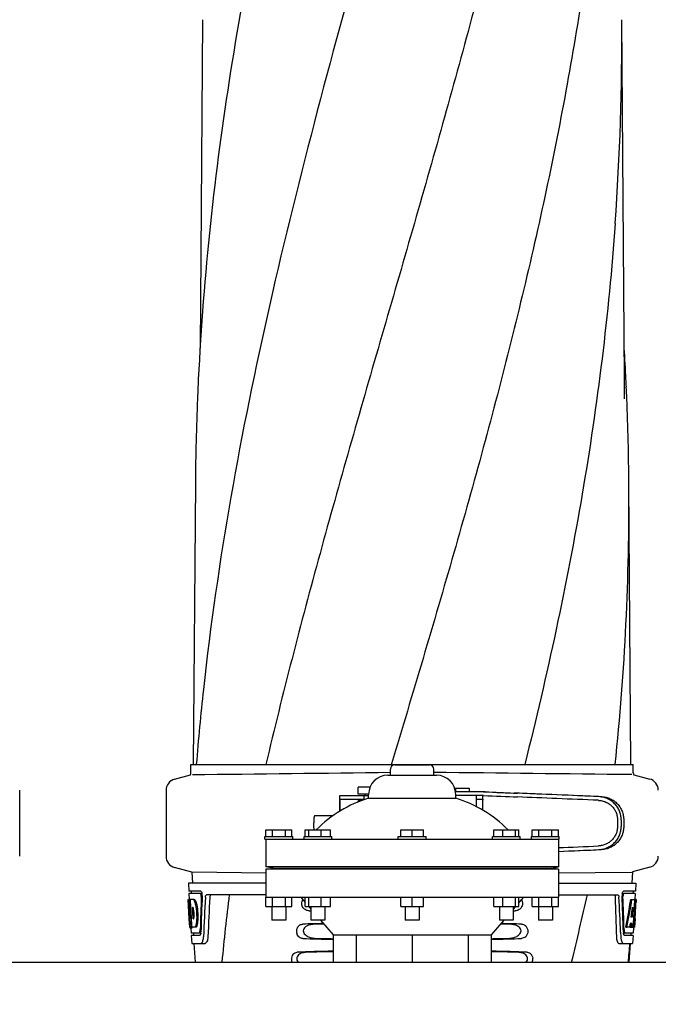
# Model space of a CAD drawing. Units: millimetres. Extents: x 1664 to 7370, y -4603 to 3292.
# Drawn here: x 2581 to 2856, y 1113 to 1537 of the extents above; entities that cross this region are included whole.
import ezdxf

# ---------------------------------------------------------------- set-up
doc = ezdxf.new("R2010")
doc.units = ezdxf.units.MM
doc.header["$LTSCALE"] = 30.734
doc.header["$PDMODE"] = 3
doc.header["$PDSIZE"] = 1
doc.layers.get('0').update_dxf_attribs({"linetype": 'CONTINUOUS'})
doc.layers.get('Defpoints').update_dxf_attribs({"linetype": 'CONTINUOUS'})
doc.layers.add('COTAS', color=7, linetype='CONTINUOUS')
doc.styles.add('ARIAL', font='arial.ttf')
doc.dimstyles.new('Diseño_PlanosFabricacion', dxfattribs={"dimtxt": 55, "dimasz": 60, "dimexe": 10, "dimexo": 10, "dimgap": 10, "dimtad": 1, "dimtih": 1, "dimtoh": 1, "dimdec": 0, "dimzin": 1, "dimdsep": 46, "dimtxsty": 'ARIAL', "dimcen": 15, "dimadec": 0, "dimazin": 0, "dimtp": 0.05, "dimtm": 0.05, "dimtfac": 1, "dimtdec": 0, "dimtofl": 0, "dimtmove": 0, "dimatfit": 3, "dimfxl": 0, "dimtolj": 1, "dimarcsym": 0})

# ---------------------------------------------------------------- blocks, each defined once
blk = doc.blocks.new('*D0')
at = {"layer": 'COTAS', "color": 0, "lineweight": -2}
for p, q in [((3573.63, 1860.88), (2065.51, 1860.88)), ((2075.51, 1800.88), (2075.51, 1119.54)), ((2075.51, 537.72), (2075.51, 1043.34)), ((2542.82, 477.72), (2065.51, 477.72))]:
    blk.add_line(p, q, dxfattribs=at)
at = {"layer": 'COTAS', "color": 0, "lineweight": 0}
for points in [[(2065.51, 1800.88), (2085.51, 1800.88), (2075.51, 1860.88)], [(2065.51, 537.72), (2085.51, 537.72), (2075.51, 477.72)]]:
    blk.add_solid(points, dxfattribs=at)
at = {"layer": 'Defpoints', "color": 0, "lineweight": 0}
for p in [(3583.63, 1860.88), (2075.51, 477.72), (2552.82, 477.72)]:
    blk.add_point(p, dxfattribs=at)
at = {"layer": 'COTAS', "color": 0, "insert": (2075.51, 1081.44), "char_height": 55, "attachment_point": 5, "style": 'ARIAL'}
blk.add_mtext('\\A1;1383 mm', dxfattribs=at)
blk = doc.blocks.new('A$C25C714FF')
for p, q in [((418.76, 1064.29), (417.71, 922.81)), ((600.39, 909.36), (599.24, 1064.29)), ((600.39, 909.31), (600.39, 909.35)), ((600.4, 908.51), (600.39, 909.31)), ((415.66, 864.59), (414.76, 743.46)), ((603.24, 743.46), (602.34, 864.59)), ((413.76, 739.91), (413.76, 743.46)), ((413.76, 743.46), (416.05, 743.46)), ((416.06, 743.46), (446.02, 743.46)), ((446.04, 743.46), (500.05, 743.46)), ((500.16, 743.75), (500.07, 743.46)), ((500.07, 743.46), (557.49, 743.46)), ((501.5, 743.34), (516.5, 743.34)), ((557.51, 743.46), (596.42, 743.46)), ((596.42, 743.46), (604.24, 743.46)), ((604.24, 739.91), (604.24, 743.46)), ((406.71, 737.1), (413.55, 738.93)), ((498.5, 738.84), (519.5, 738.84)), ((499.62, 738.84), (499.62, 741.47)), ((518.37, 738.84), (518.37, 741.47)), ((604.41, 739.04), (611.29, 737.2)), ((340, 704), (340, 732.37)), ((403, 732.27), (403, 703.9)), ((477.76, 729.76), (477.76, 723.25)), ((481.04, 729.98), (477.88, 729.98)), ((490.25, 729.98), (481.04, 729.98)), ((485.81, 730.73), (485.81, 733.73)), ((490.88, 733.73), (485.81, 733.73)), ((490.26, 730.73), (485.81, 730.73)), ((488.26, 729.98), (488.26, 728.38)), ((488.81, 729.98), (488.81, 730.73)), ((490.25, 728.93), (490.25, 730.59)), ((540.39, 731.69), (527.67, 731.69)), ((527.73, 733.28), (527.73, 731.69)), ((527.73, 733.28), (533.53, 733.28)), ((527.75, 728.93), (527.75, 730.59)), ((539.7, 730.09), (527.75, 730.09)), ((533.53, 733.28), (533.53, 731.69)), ((536.63, 730.09), (536.63, 725.28)), ((539.46, 723.72), (539.46, 729.84)), ((477.8, 727.98), (477.8, 723.28)), ((488.63, 728.38), (477.88, 728.38)), ((485.81, 727.33), (485.81, 727.73)), ((486.85, 727.73), (485.81, 727.73)), ((490.25, 728.93), (527.75, 728.93)), ((536.63, 728.48), (539.33, 728.48)), ((539.42, 723.75), (539.42, 728.08)), ((474.79, 721.28), (466.93, 721.28)), ((597.43, 719.61), (597.43, 716.76)), ((599.03, 719.61), (599.03, 716.76)), ((600.11, 719.58), (600.11, 716.79)), ((446, 712.47), (446, 715.34)), ((446, 715.34), (457.25, 715.34)), ((448.81, 712.47), (448.81, 715.34)), ((454.44, 712.47), (454.44, 715.34)), ((457.25, 712.47), (457.25, 715.34)), ((463, 712.47), (463, 715.34)), ((463, 715.34), (473.86, 715.34)), ((464.45, 712.47), (464.45, 715.34)), ((469.89, 712.47), (469.89, 715.34)), ((473.86, 712.47), (473.86, 715.34)), ((504.13, 712.47), (504.13, 715.34)), ((504.13, 715.34), (513.87, 715.34)), ((509, 712.47), (509, 715.34)), ((513.87, 712.47), (513.87, 715.34)), ((544.14, 712.47), (544.14, 715.34)), ((544.14, 715.34), (555.01, 715.34)), ((548.12, 712.47), (548.12, 715.34)), ((553.55, 712.47), (553.55, 715.34)), ((555.01, 712.47), (555.01, 715.34)), ((560.75, 712.47), (560.75, 715.34)), ((560.75, 715.34), (572, 715.34)), ((563.56, 712.47), (563.56, 715.34)), ((569.19, 712.47), (569.19, 715.34)), ((572, 712.47), (572, 715.34)), ((445.62, 711.34), (445.62, 712.47)), ((445.62, 712.47), (457.62, 712.47)), ((445.63, 711.34), (572.37, 711.34)), ((446, 711.34), (446, 699.34)), ((457.62, 711.34), (457.62, 712.47)), ((462.43, 711.34), (462.43, 712.47)), ((462.43, 712.47), (474.43, 712.47)), ((474.43, 711.34), (474.43, 712.47)), ((503, 711.34), (503, 712.47)), ((503, 712.47), (515, 712.47)), ((515, 711.34), (515, 712.47)), ((543.57, 711.34), (543.57, 712.47)), ((543.57, 712.47), (555.57, 712.47)), ((555.57, 711.34), (555.57, 712.47)), ((560.37, 711.34), (560.37, 712.47)), ((560.37, 712.47), (572.37, 712.47)), ((572, 711.34), (572, 699.34)), ((572.37, 711.34), (572.37, 712.47)), ((414.14, 697.08), (406.71, 699.07)), ((414.14, 697.08), (414.4, 692.34)), ((445.99, 696.7), (414.37, 697.02)), ((449.16, 698.86), (446, 699.34)), ((572, 699.34), (446, 699.34)), ((446, 698.34), (449.16, 698.86)), ((446, 698.34), (446, 686.34)), ((572, 698.34), (446, 698.34)), ((449.16, 698.86), (568.84, 698.86)), ((568.84, 698.86), (572, 699.34)), ((572, 698.34), (568.84, 698.86)), ((572, 698.34), (572, 686.34)), ((572.01, 696.8), (603.63, 697.12)), ((603.87, 697.18), (603.6, 692.34)), ((611.29, 699.17), (603.87, 697.18)), ((412.65, 692.34), (412.84, 688.84)), ((446, 692.34), (412.65, 692.34)), ((572, 692.34), (605.35, 692.34)), ((605.35, 692.34), (605.16, 688.84)), ((417.97, 688.84), (412.84, 688.84)), ((412.9, 687.84), (413.04, 685.33)), ((417.81, 687.84), (412.9, 687.84)), ((413.84, 688.84), (413.9, 687.84)), ((418.59, 687.84), (417.97, 687.84)), ((446, 687.34), (420.48, 687.34)), ((572, 687.34), (597.52, 687.34)), ((599.41, 687.84), (600.03, 687.84)), ((605.16, 688.84), (600.03, 688.84)), ((605.1, 687.84), (600.19, 687.84)), ((604.16, 688.84), (604.1, 687.84)), ((605.1, 687.84), (604.96, 685.34)), ((413.01, 676.98), (412.55, 685.34)), ((412.56, 685.34), (412.55, 685.34)), ((413.12, 678.16), (412.72, 685.34)), ((413.24, 685.34), (412.72, 685.34)), ((413.1, 681.72), (412.9, 685.34)), ((415.17, 685.34), (413.36, 685.34)), ((413.37, 685.27), (413.36, 685.34)), ((413.57, 681.73), (413.37, 685.27)), ((413.7, 681.74), (413.5, 685.34)), ((415.58, 684.96), (415.06, 684.96)), ((416.21, 683.06), (415.69, 683.06)), ((446, 682.34), (446, 686.34)), ((446, 686.34), (572, 686.34)), ((448.81, 682.34), (448.81, 686.34)), ((454.44, 682.34), (454.44, 686.34)), ((457.25, 682.34), (457.25, 686.34)), ((461, 686.34), (463, 684.02)), ((463, 682.34), (463, 686.34)), ((464.45, 682.34), (464.45, 686.34)), ((469.89, 682.34), (469.89, 686.34)), ((473.86, 682.34), (473.86, 686.34)), ((504.13, 682.34), (504.13, 686.34)), ((509, 682.34), (509, 686.34)), ((513.87, 682.34), (513.87, 686.34)), ((544.14, 682.34), (544.14, 686.34)), ((548.12, 682.34), (548.12, 686.34)), ((553.55, 682.34), (553.55, 686.34)), ((555.01, 682.34), (555.01, 686.34)), ((557, 686.34), (555.01, 684.02)), ((560.75, 682.34), (560.75, 686.34)), ((563.56, 682.34), (563.56, 686.34)), ((569.19, 682.34), (569.19, 686.34)), ((572, 682.34), (572, 686.34)), ((603.16, 685.34), (603.67, 685.34)), ((603.82, 685.34), (604.94, 685.34)), ((604.75, 685.34), (604.56, 681.93)), ((604.94, 685.34), (604.75, 681.92)), ((604.99, 676.98), (605.45, 685.34)), ((605.47, 685.34), (605.06, 685.34)), ((605.47, 685.34), (605.4, 684.11)), ((413.29, 678.16), (413.1, 681.72)), ((413.6, 681.12), (413.57, 681.73)), ((413.8, 677.48), (413.6, 681.12)), ((413.74, 681.12), (413.7, 681.74)), ((413.94, 677.48), (413.74, 681.12)), ((414.63, 681.79), (414.43, 681.79)), ((414.46, 681.16), (414.43, 681.79)), ((414.67, 677.52), (414.46, 681.16)), ((446, 682.34), (457.25, 682.34)), ((448.62, 682.34), (448.62, 676.34)), ((454.62, 682.34), (454.62, 676.34)), ((463, 682.34), (473.86, 682.34)), ((464.44, 682.33), (465.43, 681.18)), ((465.43, 682.34), (465.43, 676.34)), ((471.43, 682.34), (471.43, 676.34)), ((504.13, 682.34), (513.87, 682.34)), ((506, 682.34), (506, 676.34)), ((512, 682.34), (512, 676.34)), ((544.14, 682.34), (555.01, 682.34)), ((546.57, 682.34), (546.57, 676.34)), ((552.57, 682.34), (552.57, 676.34)), ((553.56, 682.33), (552.57, 681.18)), ((560.75, 682.34), (572, 682.34)), ((563.37, 682.34), (563.37, 676.34)), ((569.37, 682.34), (569.37, 676.34)), ((603.94, 681.97), (603.7, 677.69)), ((604.55, 681.8), (604.32, 677.66)), ((604.56, 681.93), (604.55, 681.8)), ((604.55, 681.78), (605.08, 681.78)), ((604.75, 681.92), (604.74, 681.78)), ((413.2, 673.34), (413, 677.02)), ((413.08, 675.77), (413.07, 676.01)), ((413.27, 677.2), (413.24, 677.2)), ((413.83, 676.98), (413.8, 677.48)), ((413.97, 676.98), (413.83, 676.98)), ((414.09, 674.89), (413.86, 674.89)), ((413.97, 676.99), (413.94, 677.48)), ((413.97, 676.89), (413.97, 676.99)), ((414.09, 674.88), (413.97, 676.89)), ((414.17, 673.34), (414.09, 674.88)), ((414.7, 676.94), (414.67, 677.52)), ((414.9, 676.94), (414.7, 676.94)), ((416.63, 675.62), (416.11, 675.62)), ((454.62, 676.34), (448.63, 676.34)), ((471.43, 676.34), (465.43, 676.34)), ((469.58, 676.34), (474.95, 670.09)), ((512, 676.34), (506, 676.34)), ((548.42, 676.34), (543.05, 670.09)), ((552.57, 676.34), (546.57, 676.34)), ((569.37, 676.34), (563.38, 676.34)), ((603.02, 674.9), (602.94, 673.34)), ((603.53, 674.9), (602.95, 674.9)), ((603.7, 677.69), (603.35, 677.69)), ((603.53, 674.9), (603.44, 673.34)), ((604.17, 674.83), (604.08, 673.34)), ((604.32, 677.66), (604.17, 674.83)), ((605, 677.02), (604.8, 673.34)), ((604.92, 675.77), (604.93, 676.01)), ((605, 677.02), (604.93, 677.02)), ((413.31, 673.34), (413.2, 673.34)), ((413.99, 672.92), (413.49, 672.92)), ((414.21, 673.29), (413.7, 673.29)), ((413.72, 672.91), (413.84, 670.84)), ((417.27, 670.84), (413.84, 670.84)), ((415.85, 673.34), (414.17, 673.34)), ((414.84, 670.84), (414.89, 669.84)), ((416.21, 673.73), (415.7, 673.73)), ((418.03, 670.84), (417.54, 670.84)), ((598.77, 671.25), (598.77, 671.16)), ((598.77, 671.16), (598.85, 669.26)), ((599.97, 670.84), (600.46, 670.84)), ((604.16, 670.84), (600.73, 670.84)), ((600.98, 673.34), (601.49, 673.34)), ((602.69, 673.34), (601.64, 673.34)), ((602.94, 673.34), (603.44, 673.34)), ((603.16, 670.84), (603.11, 669.84)), ((603.52, 673.34), (604.2, 673.34)), ((604.3, 673.27), (604.16, 670.84)), ((604.3, 672.92), (604.51, 672.92)), ((604.8, 673.34), (604.33, 673.34)), ((413.89, 669.84), (414.09, 666.34)), ((417.54, 669.84), (413.89, 669.84)), ((414.09, 666.34), (419.87, 666.34)), ((415, 666.34), (415.5, 658.34)), ((474.95, 670.09), (474.95, 658.34)), ((474.95, 670.09), (543.05, 670.09)), ((484.92, 670.09), (484.92, 658.34)), ((509, 670.09), (509, 658.34)), ((533.08, 670.09), (533.08, 658.34)), ((543.05, 670.09), (543.05, 658.34)), ((598.04, 666.34), (603.91, 666.34)), ((604.11, 669.84), (600.46, 669.84)), ((602.5, 658.34), (603, 666.34)), ((604.11, 669.84), (603.91, 666.34)), ((175, 658.34), (1304.12, 658.34))]:
    blk.add_line(p, q)
blk.add_lwpolyline([(600.51, 900.91), (600.41, 906.88), (600.41, 907.42), (600.4, 907.96), (600.4, 908.51)])
for centre, radius, start, end in [((-515.76, 1056.03), 1115.03, 355.90865, 0.42436), ((1589.89, 851.96), 1174.38, 173.91178, 177.19728), ((-525.63, 854.9), 1128.02, 2.76826, 3.45102), ((1532.9, 855.44), 1117.29, 177.23258, 177.39593), ((-514.9, 855.44), 1117.29, 2.60407, 2.76742), ((1527.61, 855.68), 1111.99, 177.39585, 177.66604), ((-509.61, 855.68), 1111.99, 2.33396, 2.60415), ((1509.41, 856.37), 1093.78, 177.66374, 179.56959), ((-491.41, 856.37), 1093.78, 0.43041, 2.33626), ((-481.3, 856.71), 1083.66, 354.00148, 0.41671), ((1569.91, 650.38), 1157.6, 173.78121, 175.3878), ((501.5, 741.47), 1.88, 90, 180), ((516.5, 741.47), 1.88, 0, 90), ((411.24, 739.91), 2.52, 336.977, 0), ((196.84, 23849.64), 23111.52, 270.53928, 270.750647), ((498.5, 730.59), 8.25, 90, 180), ((821.16, 23849.74), 23111.52, 269.249353, 269.46072), ((519.5, 730.59), 8.25, 0, 90), ((606.76, 739.91), 2.52, 180, 200.3126), ((408, 732.27), 5, 105.0001, 180), ((610, 732.37), 5, 360, 74.9999), ((506.54, 676.4), 55, 107.2335, 134.9179), ((511.46, 676.4), 55, 45.0821, 72.7665), ((408, 703.9), 5, 180, 254.9999), ((610, 704), 5, 285.0001, 0), ((415.05, 687.2), 3.54, 10.4822, 12.8439), ((414.67, 687.13), 3.92, 7.437, 10.4828), ((414.49, 687.11), 4.1, 4.9285, 7.4553), ((414.41, 687.1), 4.18, 0.0827, 4.9343), ((1460.48, 560.27), 1038.06, 172.96877, 174.57892), ((-1573.26, 1177.45), 2212.7, 346.43181, 347.20305), ((603.49, 687.1), 4.08, 174.8003, 182.3572), ((603.49, 687.11), 4.08, 172.2978, 174.8747), ((603.31, 687.13), 3.9, 169.5179, 172.312), ((413.8, 683.76), 2.14, 33.9957, 36.1777), ((414.72, 687.1), 3.87, 357.5861, 0.0998), ((1532.03, 623.95), 1111.89, 176.78795, 177.66474), ((-559.4, 641.09), 1156.82, 1.39541, 2.23758), ((-536.47, 624.75), 1136.19, 2.34546, 3.10282), ((602.49, 686.67), 2.7, 179.0527, 182.1849), ((403.77, 679), 11.3, 8.2135, 11.16), ((619.33, 688.55), 206.64, 183.2085, 183.4787), ((506.79, 681.56), 93.88, 183.5316, 184.0702), ((468.03, 678.97), 55.04, 184.2456, 184.4881), ((451.25, 677.63), 38.2, 184.4658, 185.1099), ((402.21, 677.59), 11.1, 2.0853, 2.9543), ((396.33, 675.58), 17.54, 355.6062, 357.0053), ((383.05, 675.47), 30.81, 1.4383, 2.8035), ((392.63, 675.78), 21.25, 356.977, 357.6027), ((385.73, 675.54), 28.14, 0.0155, 1.4472), ((390.06, 675.53), 23.81, 358.4617, 0.0291), ((411.58, 677.81), 3.49, 354.0009, 355.7342), ((404.3, 678.46), 10.81, 355.1727, 358.1729), ((566.75, 677.63), 38.2, 354.8901, 355.5342), ((549.97, 678.97), 55.04, 355.5119, 355.7544), ((511.21, 681.56), 93.89, 355.9298, 356.4684), ((416.65, 687.47), 188.63, 356.5157, 356.6621), ((377.39, 689.77), 227.95, 356.6606, 356.7844), ((417.47, 674.03), 4.22, 189.3836, 190.0454), ((414.98, 673.63), 1.7, 194.694, 196.3901), ((412.04, 672.45), 5.7, 356.4427, 358.4859), ((412.76, 671.45), 5.27, 354.1254, 358.401), ((413.46, 671.38), 4.56, 353.2351, 354.0596), ((605.51, 671.46), 5.54, 181.6556, 183.7043), ((605, 671.43), 5.03, 183.6936, 185.8807), ((604.54, 671.38), 4.57, 185.899, 186.7651), ((605.96, 672.45), 5.7, 181.5144, 183.5274), ((603.04, 673.62), 1.68, 343.6042, 345.1734), ((602.71, 673.71), 2.03, 345.1514, 345.9528), ((409.64, 669.62), 9.52, 353.0968, 357.8205), ((608.34, 669.62), 9.5, 182.1776, 186.9671), ((-535.93, 761.15), 1142.66, 354.83829, 355.24092), ((557.3, 659.61), 3.63, 339.6356, 7.2284)]:
    blk.add_arc(centre, radius, start, end)
for centre, major_axis, ratio, start_param, end_param in [((522.42, 730.95), (70, -2.98), 0.001852, -1.321288, -1.095754), ((522.42, 732.55), (70, -2.98), 0.001852, -1.320273, -1.095754), ((524.93, 732.47), (70, -2.98), 0.001852, -1.347924, -1.159059), ((586, 729.61), (82.64, -3.51), 0.001852, 1.515318, 1.982534), ((598.09, 729.06), (95.47, -4.06), 0.001852, 1.662935, 2.045839), ((598.09, 727.46), (95.47, -4.06), 0.001852, 1.663654, 2.045839), ((598.09, 708.91), (95.47, 4.06), 0.001852, -1.847666, -1.663633), ((586, 706.76), (82.64, 3.51), 0.001852, -1.741149, -1.515318), ((598.09, 707.31), (95.47, 4.06), 0.001852, -1.847667, -1.662935), ((509, 703.71), (0, 185.88), 0.521492, 1.669775, 1.714886), ((509, 640.61), (0, 330.99), 0.276989, 1.431496, 1.474918), ((509, 636.79), (0, 330.24), 0.276989, 7.701538, 7.749283), ((509, 623.33), (0, 327.6), 0.276989, 7.660708, 7.713322), ((509, 636.79), (0, 330.24), 0.276989, 4.817085, 4.86483), ((509, 640.61), (0, 330.99), 0.276989, 4.808268, 4.851689), ((509, 738.88), (0, 184.43), 0.533525, -1.934078, -1.865314), ((509, 738.98), (0, 185.37), 0.533525, -1.932705, -1.864319), ((509, 703.71), (0, 185.89), 0.521492, -1.714885, -1.676452), ((509, 682.1), (66.42, 0), 0.034012, -2.300961, -2.286403), ((509, 682.1), (66.42, 0), 0.034012, -0.855189, -0.840632), ((509, 744.64), (0, 221.32), 0.447273, -1.878089, -1.85789), ((509, 709.48), (0, 173.83), 0.559905, -1.780187, -1.730837), ((509, 709.39), (0, 172.93), 0.559905, -1.735727, -1.731159), ((509, 673.09), (66.42, 0), 0.034012, 2.183721, 2.357555), ((509, 671.83), (93.47, 0), 0.034012, 1.989943, 2.033069), ((509, 671.83), (93.47, 0), 0.034012, 1.108524, 1.15165), ((509, 673.09), (66.42, 0), 0.034012, 0.784038, 0.957872), ((509, 731.1), (0, 188.15), 0.523246, -1.88279, -1.874124), ((509, 670.1), (66.42, 0), 0.034012, -2.357555, -2.109134), ((509, 671.37), (93.44, 0), 0.034012, -2.023991, -1.943846), ((509, 670.1), (66.42, 0), 0.034012, -1.032459, -0.784038), ((509, 671.37), (93.44, 0), 0.034012, -1.197747, -1.117601), ((509, 661.09), (66.42, 0), 0.034012, 2.109154, 2.411117), ((509, 659.83), (92.8, 0), 0.034012, 1.946591, 2.079039), ((509, 661.09), (66.42, 0), 0.034012, 0.730475, 1.032439), ((509, 659.83), (92.8, 0), 0.034012, 1.062554, 1.195002)]:
    blk.add_ellipse(centre, major_axis=major_axis, ratio=ratio, start_param=start_param, end_param=end_param)
for points, knots in [([(490.68, 1107.8), (475.32, 1052.68), (452.91, 970.18), (430.19, 859.1), (422.14, 803.52), (419.12, 775.78)], [0, 0, 0, 0, 0.504888, 0.753799, 1, 1, 1, 1]), ([(442.63, 1107.8), (438.25, 1085.99), (430.35, 1042.39), (424.47, 998.45), (422.14, 976.51)], [0, 0, 0, 0, 0.502006, 1, 1, 1, 1]), ([(545.73, 1107.8), (538.08, 1077.26), (521.57, 1016.35), (495.1, 925.5), (469.01, 834.74), (453.18, 773.92), (446.04, 743.46)], [0, 0, 0, 0, 0.250045, 0.501065, 0.751542, 1, 1, 1, 1]), ([(586.75, 1107.8), (582.89, 1077.26), (572.85, 1016.12), (552.12, 925.1), (527.26, 834.33), (509.2, 774), (500.16, 743.75)], [0, 0, 0, 0, 0.24654, 0.495672, 0.747175, 1, 1, 1, 1]), ([(596.42, 976.47), (595.03, 956.99), (591.22, 917.99), (582.62, 859.67), (571.36, 801.43), (562.33, 762.78), (557.52, 743.46)], [0, 0, 0, 0, 0.247733, 0.496756, 0.747463, 1, 1, 1, 1]), ([(477.88, 729.98), (477.86, 729.98), (477.82, 729.98), (477.78, 729.93), (477.76, 729.85), (477.76, 729.8), (477.76, 729.77)], [0, 0, 0, 0, 0.200309, 0.396168, 0.651018, 1, 1, 1, 1]), ([(539.46, 729.85), (539.46, 729.88), (539.46, 729.94), (539.44, 730.01), (539.41, 730.06), (539.38, 730.08), (539.36, 730.08)], [0, 0, 0, 0, 0.347133, 0.611811, 0.815241, 1, 1, 1, 1]), ([(599.03, 719.61), (599.03, 720.25), (598.9, 721.54), (598.35, 723.39), (597.44, 725.11), (596.23, 726.61), (594.75, 727.86), (593.06, 728.8), (591.23, 729.41), (589.95, 729.58), (589.31, 729.61)], [0, 0, 0, 0, 0.125094, 0.25018, 0.375273, 0.50036, 0.625426, 0.750431, 0.875307, 1, 1, 1, 1]), ([(590.59, 729.57), (591.23, 729.54), (592.49, 729.37), (594.3, 728.75), (595.96, 727.8), (597.4, 726.54), (598.58, 725.04), (599.45, 723.33), (599.99, 721.49), (600.11, 720.22), (600.11, 719.58)], [0, 0, 0, 0, 0.125087, 0.249994, 0.374781, 0.499543, 0.624398, 0.749434, 0.874652, 1, 1, 1, 1]), ([(477.8, 727.98), (477.8, 728.08), (477.8, 728.21), (477.83, 728.35), (477.87, 728.38), (477.88, 728.38)], [0, 0, 0, 0, 0.691687, 0.892622, 1, 1, 1, 1]), ([(539.33, 728.48), (539.35, 728.48), (539.38, 728.45), (539.4, 728.36), (539.42, 728.24), (539.42, 728.14), (539.42, 728.08)], [0, 0, 0, 0, 0.109263, 0.310206, 0.619483, 1, 1, 1, 1]), ([(589.24, 728.01), (589.78, 727.99), (590.85, 727.84), (592.4, 727.33), (593.82, 726.54), (595.06, 725.5), (596.09, 724.23), (596.85, 722.79), (597.32, 721.23), (597.43, 720.15), (597.43, 719.61)], [0, 0, 0, 0, 0.124687, 0.249541, 0.374525, 0.499583, 0.624676, 0.749783, 0.874887, 1, 1, 1, 1]), ([(466.93, 721.28), (466.92, 721.28), (466.89, 721.27), (466.87, 721.22), (466.84, 721.15), (466.81, 721.05), (466.79, 720.92), (466.76, 720.71), (466.72, 720.38), (466.68, 719.93), (466.66, 719.42), (466.64, 718.86), (466.64, 718.48), (466.64, 718.28)], [0, 0, 0, 0, 0.010411, 0.027307, 0.05247, 0.086218, 0.128411, 0.178776, 0.302197, 0.452048, 0.622656, 0.807743, 1, 1, 1, 1]), ([(466.78, 715.69), (466.76, 715.84), (466.72, 716.21), (466.67, 716.82), (466.65, 717.52), (466.64, 718.03), (466.64, 718.28)], [0, 0, 0, 0, 0.184502, 0.423741, 0.701808, 1, 1, 1, 1]), ([(466.87, 715.34), (466.85, 715.38), (466.82, 715.5), (466.8, 715.62), (466.78, 715.69)], [0, 0, 0, 0, 0.399126, 1, 1, 1, 1]), ([(597.43, 716.76), (597.43, 716.22), (597.32, 715.14), (596.85, 713.58), (596.09, 712.14), (595.07, 710.88), (593.82, 709.83), (592.4, 709.04), (590.86, 708.53), (589.78, 708.38), (589.24, 708.36)], [0, 0, 0, 0, 0.125113, 0.250218, 0.375324, 0.500417, 0.625476, 0.75046, 0.875313, 1, 1, 1, 1]), ([(589.31, 706.76), (589.95, 706.79), (591.23, 706.96), (593.06, 707.57), (594.75, 708.51), (596.23, 709.76), (597.44, 711.27), (598.35, 712.98), (598.9, 714.83), (599.03, 716.12), (599.03, 716.76)], [0, 0, 0, 0, 0.124693, 0.249569, 0.374574, 0.49964, 0.624727, 0.74982, 0.874906, 1, 1, 1, 1]), ([(600.11, 716.79), (600.11, 716.15), (599.99, 714.88), (599.45, 713.04), (598.58, 711.33), (597.4, 709.83), (595.96, 708.57), (594.3, 707.62), (592.49, 707), (591.23, 706.83), (590.59, 706.8)], [0, 0, 0, 0, 0.125348, 0.250566, 0.375602, 0.500457, 0.625219, 0.750006, 0.874913, 1, 1, 1, 1]), ([(417.86, 687.83), (417.85, 687.84), (417.83, 687.84), (417.82, 687.84), (417.81, 687.84)], [0, 0, 0, 0, 0.516393, 1, 1, 1, 1]), ([(418.1, 687.44), (418.09, 687.49), (418.03, 687.63), (417.95, 687.79), (417.86, 687.83)], [0, 0, 0, 0, 0.331413, 1, 1, 1, 1]), ([(417.97, 688.84), (418.09, 688.84), (418.36, 688.52), (418.44, 688.21), (418.49, 687.99)], [0, 0, 0, 0, 0.353572, 1, 1, 1, 1]), ([(418.21, 686.57), (418.22, 686.8), (418.19, 687.09), (418.12, 687.38), (418.1, 687.44)], [0, 0, 0, 0, 0.771025, 1, 1, 1, 1]), ([(419.95, 686.25), (419.95, 686.4), (419.99, 686.68), (420.1, 687.08), (420.32, 687.34), (420.48, 687.34)], [0, 0, 0, 0, 0.355911, 0.644545, 1, 1, 1, 1]), ([(422.46, 687.34), (422.39, 687.34), (422.17, 687.25), (421.95, 686.83), (421.9, 686.47), (421.88, 686.25)], [0, 0, 0, 0, 0.16502, 0.505123, 1, 1, 1, 1]), ([(596.54, 686.25), (596.53, 686.5), (596.49, 686.89), (596.27, 687.29), (596.13, 687.33)], [0, 0, 0, 0, 0.631153, 1, 1, 1, 1]), ([(597.52, 687.34), (597.68, 687.34), (597.9, 687.08), (598.01, 686.68), (598.05, 686.4), (598.05, 686.25)], [0, 0, 0, 0, 0.355688, 0.64422, 1, 1, 1, 1]), ([(599.48, 687.84), (599.52, 688.08), (599.61, 688.43), (599.83, 688.79), (599.97, 688.83)], [0, 0, 0, 0, 0.627763, 1, 1, 1, 1]), ([(599.9, 687.44), (599.88, 687.39), (599.82, 687.15), (599.79, 686.91), (599.79, 686.72)], [0, 0, 0, 0, 0.227552, 1, 1, 1, 1]), ([(600.19, 687.84), (600.13, 687.84), (599.99, 687.7), (599.93, 687.55), (599.9, 687.44)], [0, 0, 0, 0, 0.364209, 1, 1, 1, 1]), ([(599.97, 688.83), (599.98, 688.84), (600, 688.84), (600.02, 688.84), (600.03, 688.84)], [0, 0, 0, 0, 0.510503, 1, 1, 1, 1]), ([(414.66, 685.34), (414.69, 685.33), (414.86, 685.24), (414.98, 685.08), (415.06, 684.96)], [0, 0, 0, 0, 0.195683, 1, 1, 1, 1]), ([(415.06, 684.96), (415.09, 684.89), (415.24, 684.59), (415.35, 684.28), (415.43, 684.04)], [0, 0, 0, 0, 0.21627, 1, 1, 1, 1]), ([(415.17, 685.34), (415.2, 685.33), (415.34, 685.26), (415.45, 685.13), (415.53, 685.02)], [0, 0, 0, 0, 0.201335, 1, 1, 1, 1]), ([(415.43, 684.04), (415.45, 683.96), (415.55, 683.64), (415.63, 683.31), (415.69, 683.06)], [0, 0, 0, 0, 0.233052, 1, 1, 1, 1]), ([(415.58, 684.96), (415.61, 684.89), (415.75, 684.59), (415.86, 684.28), (415.94, 684.04)], [0, 0, 0, 0, 0.216323, 1, 1, 1, 1]), ([(415.69, 683.06), (415.94, 681.84), (416.24, 679.36), (416.23, 676.86), (416.11, 675.62)], [0, 0, 0, 0, 0.500134, 1, 1, 1, 1]), ([(415.94, 684.04), (415.97, 683.96), (416.07, 683.64), (416.15, 683.31), (416.21, 683.06)], [0, 0, 0, 0, 0.233068, 1, 1, 1, 1]), ([(416.21, 683.06), (416.46, 681.84), (416.76, 679.36), (416.74, 676.86), (416.63, 675.62)], [0, 0, 0, 0, 0.500135, 1, 1, 1, 1]), ([(464.7, 680.42), (464.22, 680.43), (463.21, 680.65), (461.91, 681.7), (461.31, 683.44), (461.63, 684.71), (461.95, 685.24)], [0, 0, 0, 0, 0.216933, 0.449097, 0.721543, 1, 1, 1, 1]), ([(556.05, 685.24), (556.37, 684.71), (556.69, 683.44), (556.09, 681.7), (554.79, 680.65), (553.78, 680.43), (553.3, 680.42)], [0, 0, 0, 0, 0.27846, 0.550908, 0.78307, 1, 1, 1, 1]), ([(414.66, 681.77), (414.65, 681.77), (414.64, 681.78), (414.63, 681.79), (414.63, 681.79)], [0, 0, 0, 0, 0.530425, 1, 1, 1, 1]), ([(414.86, 681.19), (414.85, 681.24), (414.81, 681.41), (414.77, 681.58), (414.71, 681.69)], [0, 0, 0, 0, 0.305529, 1, 1, 1, 1]), ([(415.1, 678.11), (415.1, 678.32), (415.11, 679.15), (415.05, 679.99), (414.96, 680.61)], [0, 0, 0, 0, 0.245235, 1, 1, 1, 1]), ([(413.12, 678.16), (413.13, 677.95), (413.17, 677.65), (413.18, 677.32), (413.23, 677.22)], [0, 0, 0, 0, 0.653065, 1, 1, 1, 1]), ([(413.27, 677.2), (413.29, 677.2), (413.29, 677.32), (413.31, 677.44), (413.31, 677.7), (413.31, 677.89), (413.3, 677.99)], [0, 0, 0, 0, 0.077348, 0.284834, 0.604022, 1, 1, 1, 1]), ([(414.9, 676.94), (414.91, 676.95), (414.93, 676.97), (414.94, 676.99), (414.95, 677)], [0, 0, 0, 0, 0.440015, 1, 1, 1, 1]), ([(414.95, 677), (414.96, 677.02), (415.02, 677.16), (415.04, 677.32), (415.05, 677.44)], [0, 0, 0, 0, 0.177261, 1, 1, 1, 1]), ([(415.96, 674.65), (415.94, 674.56), (415.88, 674.25), (415.79, 673.94), (415.7, 673.73)], [0, 0, 0, 0, 0.284803, 1, 1, 1, 1]), ([(416.11, 675.62), (416.1, 675.54), (416.06, 675.21), (416.01, 674.89), (415.96, 674.65)], [0, 0, 0, 0, 0.266898, 1, 1, 1, 1]), ([(416.48, 674.65), (416.46, 674.56), (416.39, 674.25), (416.3, 673.94), (416.21, 673.73)], [0, 0, 0, 0, 0.28476, 1, 1, 1, 1]), ([(416.63, 675.62), (416.62, 675.54), (416.58, 675.21), (416.53, 674.89), (416.48, 674.65)], [0, 0, 0, 0, 0.266887, 1, 1, 1, 1]), ([(459.6, 673.25), (459.85, 673.68), (460.55, 674.41), (461.52, 674.66), (461.97, 674.68)], [0, 0, 0, 0, 0.527152, 1, 1, 1, 1]), ([(467.32, 674.68), (466.75, 674.67), (465.63, 674.58), (464.26, 674.21), (463.26, 673.68), (462.59, 673.11), (462.11, 672.31), (462.09, 671.03), (463.14, 669.79), (464.71, 669.02), (466.38, 668.61), (467.52, 668.52), (468.09, 668.51)], [0, 0, 0, 0, 0.12204, 0.24309, 0.304062, 0.366218, 0.431354, 0.4995, 0.629467, 0.754031, 0.876971, 1, 1, 1, 1]), ([(549.91, 668.51), (550.48, 668.52), (551.62, 668.61), (553.29, 669.02), (554.86, 669.79), (555.91, 671.03), (555.89, 672.31), (555.41, 673.11), (554.74, 673.68), (553.74, 674.21), (552.37, 674.58), (551.25, 674.67), (550.68, 674.68)], [0, 0, 0, 0, 0.123046, 0.246004, 0.370594, 0.500578, 0.56865, 0.633728, 0.695903, 0.75688, 0.877945, 1, 1, 1, 1]), ([(556.03, 674.68), (556.36, 674.67), (557.04, 674.53), (558.35, 673.69), (559.16, 671.59), (558.35, 669.49), (557.04, 668.66), (556.36, 668.52), (556.03, 668.51)], [0, 0, 0, 0, 0.109382, 0.224645, 0.500145, 0.775412, 0.890638, 1, 1, 1, 1]), ([(413.3, 673.34), (413.29, 673.4), (413.25, 673.7), (413.22, 673.99), (413.2, 674.23)], [0, 0, 0, 0, 0.199815, 1, 1, 1, 1]), ([(413.49, 672.92), (413.47, 672.92), (413.39, 672.97), (413.37, 673.07), (413.34, 673.15)], [0, 0, 0, 0, 0.14669, 1, 1, 1, 1]), ([(413.51, 672.93), (413.51, 672.92), (413.5, 672.92), (413.49, 672.92), (413.49, 672.92)], [0, 0, 0, 0, 0.512178, 1, 1, 1, 1]), ([(413.7, 673.29), (413.68, 673.21), (413.63, 673.08), (413.56, 672.94), (413.51, 672.93)], [0, 0, 0, 0, 0.654568, 1, 1, 1, 1]), ([(413.82, 674.23), (413.81, 674.14), (413.78, 673.82), (413.75, 673.51), (413.7, 673.29)], [0, 0, 0, 0, 0.303467, 1, 1, 1, 1]), ([(414.01, 672.93), (414.01, 672.92), (414, 672.92), (413.99, 672.92), (413.99, 672.92)], [0, 0, 0, 0, 0.51209, 1, 1, 1, 1]), ([(414.21, 673.29), (414.18, 673.21), (414.13, 673.08), (414.06, 672.94), (414.01, 672.93)], [0, 0, 0, 0, 0.654213, 1, 1, 1, 1]), ([(415.7, 673.73), (415.67, 673.68), (415.58, 673.53), (415.45, 673.39), (415.34, 673.34)], [0, 0, 0, 0, 0.314446, 1, 1, 1, 1]), ([(416.21, 673.73), (416.19, 673.68), (416.09, 673.53), (415.96, 673.39), (415.85, 673.34)], [0, 0, 0, 0, 0.314108, 1, 1, 1, 1]), ([(417.27, 670.84), (417.3, 670.84), (417.43, 670.88), (417.5, 671.03), (417.55, 671.13)], [0, 0, 0, 0, 0.183616, 1, 1, 1, 1]), ([(417.59, 671.26), (417.61, 671.31), (417.68, 671.59), (417.72, 671.87), (417.73, 672.1)], [0, 0, 0, 0, 0.212291, 1, 1, 1, 1]), ([(417.95, 670.55), (417.94, 670.5), (417.9, 670.32), (417.84, 670.14), (417.78, 670.03)], [0, 0, 0, 0, 0.294817, 1, 1, 1, 1]), ([(459.6, 673.25), (459.39, 672.87), (459.11, 672), (459.18, 671.09), (459.3, 670.66)], [0, 0, 0, 0, 0.487436, 1, 1, 1, 1]), ([(461.97, 668.51), (461.42, 668.53), (460.19, 668.92), (459.48, 670.03), (459.3, 670.66)], [0, 0, 0, 0, 0.45899, 1, 1, 1, 1]), ([(600.22, 670.03), (600.21, 670.06), (600.13, 670.23), (600.08, 670.41), (600.05, 670.56)], [0, 0, 0, 0, 0.204813, 1, 1, 1, 1]), ([(600.27, 672.1), (600.27, 672.02), (600.3, 671.74), (600.35, 671.45), (600.41, 671.26)], [0, 0, 0, 0, 0.284651, 1, 1, 1, 1]), ([(600.41, 671.26), (600.42, 671.21), (600.48, 671.06), (600.57, 670.9), (600.67, 670.86)], [0, 0, 0, 0, 0.334259, 1, 1, 1, 1]), ([(600.67, 670.86), (600.68, 670.85), (600.7, 670.85), (600.72, 670.84), (600.73, 670.84)], [0, 0, 0, 0, 0.507887, 1, 1, 1, 1]), ([(604.51, 672.92), (604.53, 672.92), (604.61, 672.97), (604.63, 673.07), (604.66, 673.15)], [0, 0, 0, 0, 0.146689, 1, 1, 1, 1]), ([(604.73, 673.54), (604.74, 673.59), (604.77, 673.82), (604.79, 674.05), (604.81, 674.23)], [0, 0, 0, 0, 0.217575, 1, 1, 1, 1]), ([(417.6, 669.86), (417.59, 669.85), (417.57, 669.85), (417.55, 669.84), (417.54, 669.84)], [0, 0, 0, 0, 0.507377, 1, 1, 1, 1]), ([(417.78, 670.03), (417.76, 670.01), (417.72, 669.94), (417.66, 669.88), (417.6, 669.86)], [0, 0, 0, 0, 0.303119, 1, 1, 1, 1]), ([(418.08, 666.34), (418.36, 666.34), (418.72, 666.89), (418.95, 667.63), (419.05, 668.17), (419.09, 668.47)], [0, 0, 0, 0, 0.336974, 0.629634, 1, 1, 1, 1]), ([(421.06, 669.26), (421.04, 668.86), (420.96, 668.12), (420.71, 667.12), (420.24, 666.34), (419.87, 666.34)], [0, 0, 0, 0, 0.36584, 0.661907, 1, 1, 1, 1]), ([(598.04, 666.34), (597.91, 666.34), (597.59, 666.6), (597.35, 667.22), (597.14, 668.14), (597.09, 668.86), (597.08, 669.26)], [0, 0, 0, 0, 0.123913, 0.330578, 0.629282, 1, 1, 1, 1]), ([(598.91, 668.47), (598.95, 668.12), (599.06, 667.52), (599.28, 666.94), (599.42, 666.72)], [0, 0, 0, 0, 0.574266, 1, 1, 1, 1]), ([(599.42, 666.72), (599.45, 666.66), (599.57, 666.49), (599.77, 666.34), (599.92, 666.34)], [0, 0, 0, 0, 0.316759, 1, 1, 1, 1]), ([(600.46, 669.84), (600.44, 669.84), (600.33, 669.87), (600.27, 669.96), (600.22, 670.03)], [0, 0, 0, 0, 0.202101, 1, 1, 1, 1]), ([(458.36, 662.23), (457.82, 661.87), (456.9, 660.62), (456.98, 659.06), (457.28, 658.34)], [0, 0, 0, 0, 0.456561, 1, 1, 1, 1]), ([(458.36, 662.23), (458.45, 662.28), (458.81, 662.48), (459.22, 662.58), (459.53, 662.59)], [0, 0, 0, 0, 0.258212, 1, 1, 1, 1]), ([(463.84, 662.59), (463.25, 662.58), (462.06, 662.45), (460.36, 661.83), (459.22, 660.54), (459.28, 659.19), (459.64, 658.59), (459.85, 658.34)], [0, 0, 0, 0, 0.239842, 0.478858, 0.728632, 0.866037, 1, 1, 1, 1]), ([(558.15, 658.34), (558.36, 658.6), (558.71, 659.19), (558.78, 660.54), (557.64, 661.83), (555.94, 662.45), (554.75, 662.58), (554.16, 662.59)], [0, 0, 0, 0, 0.13404, 0.271188, 0.520852, 0.759998, 1, 1, 1, 1]), ([(558.47, 662.59), (558.82, 662.58), (559.57, 662.38), (560.13, 661.84), (560.36, 661.52)], [0, 0, 0, 0, 0.472846, 1, 1, 1, 1]), ([(560.36, 661.52), (560.42, 661.42), (560.69, 660.97), (560.85, 660.46), (560.9, 660.06)], [0, 0, 0, 0, 0.232234, 1, 1, 1, 1])]:
    blk.add_open_spline(points, degree=3, knots=knots)
for points in [[(414.71, 681.69), (414.7, 681.72), (414.68, 681.75), (414.66, 681.77)], [(413.33, 673.2), (413.32, 673.23), (413.31, 673.26), (413.31, 673.29)], [(417.55, 671.13), (417.56, 671.17), (417.58, 671.22), (417.59, 671.26)], [(418, 670.84), (417.98, 670.75), (417.97, 670.65), (417.95, 670.55)], [(600.05, 670.56), (600.03, 670.65), (600.02, 670.75), (600.01, 670.84)], [(604.7, 673.34), (604.71, 673.41), (604.72, 673.48), (604.73, 673.54)]]:
    blk.add_open_spline(points, degree=3)

msp = doc.modelspace()

# ---------------------------------------------------------------- block references
msp.add_blockref('A$C25C714FF', (2241.32, 472.37))

# ---------------------------------------------------------------- dimensions: what is measured, and where the dimension line sits
at = {"layer": 'COTAS'}
dim = msp.add_linear_dim(base=(2075.51, 477.72), p1=(3583.63, 1860.88), p2=(2552.82, 477.72), angle=90, dimstyle='Diseño_PlanosFabricacion', override={"dimpost": ' mm'}, dxfattribs=at)
dim.commit()
dim.dimension.update_dxf_attribs({"geometry": '*D0', "text_midpoint": (2075.51, 1081.44), "dimtype": 160})

doc.saveas('drawing.dxf')
